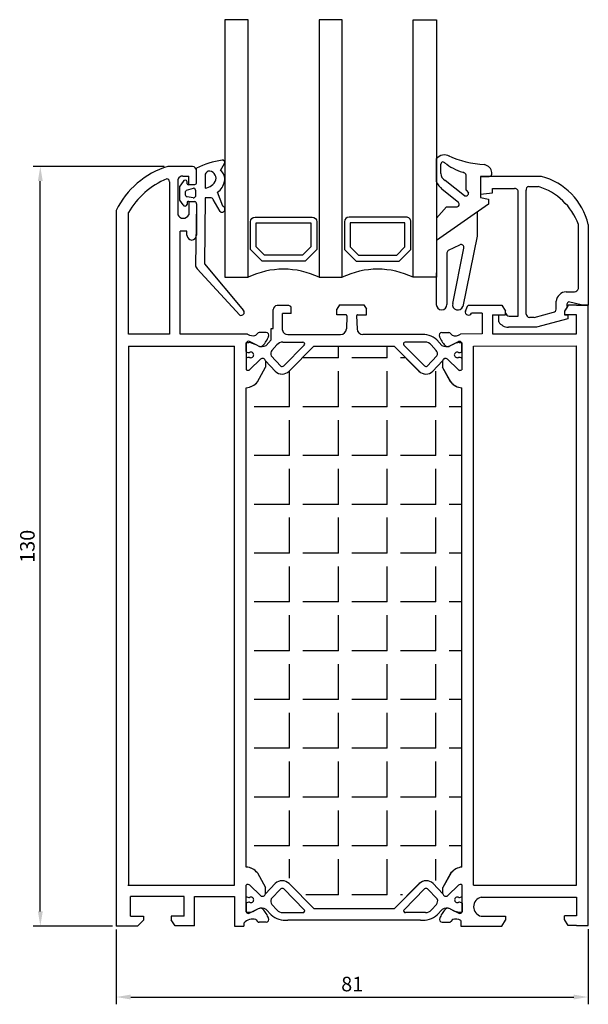
# Model space of a CAD drawing. Units: millimetres. Extents: x 62 to 2239, y -154 to 489.
# Drawn here: x 2141 to 2239, y 99 to 268 of the extents above; entities that cross this region are included whole.
import ezdxf

# ---------------------------------------------------------------- set-up
doc = ezdxf.new("R2010")
doc.units = ezdxf.units.MM
for name, color, linetype in [('clips', 70, 'Continuous'), ('cotes', 150, 'Continuous'), ('joints', 6, 'Continuous'), ('mousse', 30, 'Continuous'), ('profiles alu', 7, 'Continuous'), ('vitrage', 130, 'Continuous')]:
    doc.layers.add(name, color=color, linetype=linetype)
doc.styles.get("Standard").update_dxf_attribs({"font": 'arial.ttf'})
doc.dimstyles.new('Annotatif', dxfattribs={"dimscale": 0, "dimtxt": 2.5, "dimasz": 2.5, "dimexe": 1.25, "dimexo": 0.625, "dimtad": 1, "dimdec": 0, "dimtxsty": 'Standard', "dimcen": 2.5, "dimadec": 0, "dimazin": 0, "dimtfac": 1, "dimtdec": 0, "dimtmove": 0, "dimatfit": 3, "dimfxl": 1, "dimarcsym": 0})

# ---------------------------------------------------------------- blocks, each defined once
blk = doc.blocks.new('*D52')
at = {"layer": 'cotes', "color": 0, "lineweight": -2}
for p, q in [((2157.911310271071, 111.3520631914568), (2157.911310271071, 98.53045535442243)), ((2239.023808495008, 111.4268143322435), (2239.023808495008, 98.53045535442243)), ((2160.411310271071, 99.78045535442243), (2236.523808495008, 99.78045535442243))]:
    blk.add_line(p, q, dxfattribs=at)
at = {"layer": 'cotes', "color": 0}
for points in [[(2160.411310271071, 100.1971220210891), (2160.411310271071, 99.36378868775576), (2157.911310271071, 99.78045535442243)], [(2236.523808495008, 100.1971220210891), (2236.523808495008, 99.36378868775576), (2239.023808495008, 99.78045535442243)]]:
    blk.add_solid(points, dxfattribs=at)
at = {"layer": 'Defpoints', "color": 0}
for p in [(2157.911310271071, 111.9770631914568), (2239.023808495008, 112.0518143322435), (2239.023808495008, 99.78045535442243)]:
    blk.add_point(p, dxfattribs=at)
at = {"layer": 'cotes', "color": 0, "insert": (2198.46755938304, 101.6818878237267), "char_height": 2.5, "attachment_point": 5}
blk.add_mtext('81', dxfattribs=at)
blk = doc.blocks.new('*D53')
at = {"layer": 'cotes', "color": 0, "lineweight": -2}
for p, q in [((2166.157850242918, 242.4239118513251), (2143.638805672516, 242.4239118513251)), ((2144.888805672516, 114.4770631914568), (2144.888805672516, 239.9239118513251)), ((2157.286310271071, 111.9770631914568), (2143.638805672516, 111.9770631914568))]:
    blk.add_line(p, q, dxfattribs=at)
at = {"layer": 'cotes', "color": 0}
for points in [[(2144.472139005849, 239.9239118513251), (2145.305472339182, 239.9239118513251), (2144.888805672516, 242.4239118513251)], [(2144.472139005849, 114.4770631914568), (2145.305472339182, 114.4770631914568), (2144.888805672516, 111.9770631914568)]]:
    blk.add_solid(points, dxfattribs=at)
at = {"layer": 'Defpoints', "color": 0}
for p in [(2144.888805672516, 242.4239118513251), (2166.782850242918, 242.4239118513251), (2157.911310271071, 111.9770631914568)]:
    blk.add_point(p, dxfattribs=at)
at = {"layer": 'cotes', "color": 0, "insert": (2142.986520542911, 177.2004875213903), "char_height": 2.5, "attachment_point": 5, "rotation": 90}
blk.add_mtext('130', dxfattribs=at)

msp = doc.modelspace()

# ---------------------------------------------------------------- hatches: boundary and pattern name
at = {"layer": 'mousse'}
h = msp.add_hatch(dxfattribs=at)
h.set_pattern_fill('ANGLE', color=256, scale=0.3, angle=90)
h.set_pattern_definition([(90, (0, 0), (-8.382, 5.132494735226557e-16), [6.096, -2.286]), (180, (0, 0), (-1.026498947045311e-15, -8.382), [6.096, -2.286])])
edge = h.paths.add_edge_path()
edge.add_line((2180.275075935423, 123.1013533123688), (2180.275075935422, 204.4443237846238))
edge.add_arc((2180.094585070465, 120.4358416880451), 2.671615461052875, 38.42105731248939, 86.12622108506467)
edge.add_line((2182.187702599685, 122.0960790748696), (2183.590782381042, 119.5676338892982))
edge.add_line((2183.590782381042, 118.5102840844239), (2183.590782381042, 119.5676338892982))
edge.add_line((2183.590782381062, 118.5102840844926), (2185.256829914797, 120.2798127792299))
edge.add_arc((2186.432340744121, 119.0547646952238), 1.697812863063316, 44.99902742401201, 133.8178282848192)
edge.add_line((2187.632896111271, 120.2552793050432), (2191.879405340734, 115.9737312720614))
edge.add_line((2191.879405340734, 115.9737312720614), (2205.752983646586, 115.9737312720446))
edge.add_line((2209.999492876059, 120.2552793050378), (2205.752983646597, 115.9737312720559))
edge.add_arc((2211.20004824321, 119.0547646952183), 1.697812863063316, 46.18217171518079, 135.000972575988)
edge.add_line((2214.041606606268, 118.5102840844871), (2212.375559072533, 120.2798127792245))
edge.add_arc((2217.53780391686, 120.4358416880447), 2.671615461052875, 94.61739570371998, 141.5789426875106)
edge.add_line((2215.444686387641, 122.0960790748692), (2214.041606606283, 119.5676338892978))
edge.add_line((2214.041606606283, 118.5102840844235), (2214.041606606283, 119.5676338892978))
edge.add_line((2217.322734717987, 123.0987863760607), (2217.291224205973, 204.4367991122928))
edge.add_arc((2217.47171507093, 207.1023107366163), 2.671615461052875, 218.4210573124894, 266.1262210850646)
edge.add_line((2215.391199427467, 205.4411900975141), (2213.98811964611, 207.9696352830855))
edge.add_line((2213.98811964611, 209.0269850879598), (2213.98811964611, 207.9696352830855))
edge.add_line((2213.988119646095, 209.0336265079671), (2212.322072112359, 207.2640978132298))
edge.add_arc((2211.146561283036, 208.489145897236), 1.697812863063316, 224.999027424012, 313.8178282848191)
edge.add_line((2209.946005915886, 207.2886312874165), (2205.699496686424, 211.5701793203983))
edge.add_line((2191.879405340748, 211.5701793204101), (2205.699496686424, 211.5701793203983))
edge.add_line((2187.632896111285, 207.2886312874283), (2191.879405340748, 211.5701793204101))
edge.add_arc((2186.432340744135, 208.4891458972478), 1.697812863063316, 226.1821717151808, 315.000972575988)
edge.add_line((2183.590782381076, 209.033626507979), (2185.256829914812, 207.2640978132416))
edge.add_line((2183.590782381042, 209.0336265080595), (2183.590782381042, 207.9762767031851))
edge.add_line((2182.187702599685, 205.4478315176137), (2183.590782381042, 207.9762767031851))
edge.add_arc((2180.081983184707, 207.108952156716), 2.671615461052875, 273.8737789149353, 321.5789426875106)

# ---------------------------------------------------------------- linework, layer by layer
at = {"layer": 'clips'}
for p, q in [((2187.58407341624, 218.5394584316026), (2185.581389681478, 218.5394584316026)), ((2187.990657015431, 217.2036989835386), (2187.990657015431, 218.2487166673403)), ((2196.292660670776, 218.6614102269149), (2195.823814962328, 217.9285218730046)), ((2196.292660670776, 218.6614102269149), (2200.480965198628, 218.6614102269149)), ((2200.480965198628, 218.6614102269149), (2200.949810907077, 217.9285218730046)), ((2184.893086350274, 214.5949326739945), (2184.893086350274, 217.8511551003984)), ((2186.518883895395, 214.3099910271602), (2186.518883895395, 217.2036989835386)), ((2187.990657015431, 217.2036989835386), (2186.518883895395, 217.2036989835386)), ((2195.823814962328, 216.9724158379003), (2195.823814962328, 217.9285218730046)), ((2197.394720358437, 216.9724158379003), (2195.823814962328, 216.9724158379003)), ((2197.544633699671, 216.8173177873031), (2197.467090299537, 214.5370755686621)), ((2199.228992169734, 216.8173177873031), (2199.306535569867, 214.5370755686621)), ((2199.378905510968, 216.9724158379003), (2200.949810907077, 216.9724158379003)), ((2200.949810907077, 216.9724158379003), (2200.949810907077, 217.9285218730046)), ((2184.532922730608, 212.6601209110748), (2184.532922730608, 214.5949326739945)), ((2184.532922730608, 214.5949326739945), (2184.893086350274, 214.5949326739945)), ((2187.396743543587, 213.5710625726441), (2196.46766802464, 213.5710625726441)), ((2210.156954712001, 213.5710625726323), (2200.305957844765, 213.5710625726441)), ((2180.262474049653, 210.65908350179), (2180.262474049653, 212.1365738850317)), ((2181.025169291765, 212.1792010111052), (2181.444731873039, 212.0641770048527)), ((2181.444731873039, 212.0641770048527), (2181.562790413178, 212.0056592022896)), ((2182.31727485603, 211.6316856497518), (2181.562790413178, 212.0056592022896)), ((2183.699464221191, 211.7191559248812), (2184.532922730608, 212.6601209110748)), ((2184.672612234676, 210.8571913410095), (2185.506070744094, 211.7981563272032)), ((2186.539588809615, 212.2710625726439), (2190.010028037061, 212.2710625726439)), ((2186.697286369896, 208.2049687976709), (2190.223029849891, 211.7598038977188)), ((2187.620294225493, 207.2895145396623), (2191.866803454956, 211.5710625726441)), ((2191.866803454956, 211.5710625726441), (2205.686894800631, 211.5710625726323)), ((2209.933404030094, 207.2895145396504), (2205.686894800631, 211.5710625726323)), ((2210.856411885691, 208.204968797659), (2207.330668405696, 211.759803897707)), ((2211.014109445972, 212.2710625726321), (2207.543670218526, 212.2710625726321)), ((2212.881086020911, 210.8571913409977), (2212.047627511493, 211.7981563271914)), ((2213.854234034396, 211.7191559248694), (2213.020775524978, 212.660120911063)), ((2215.236423399557, 211.63168564974), (2215.990907842409, 212.0056592022778)), ((2216.108966382549, 212.0641770048409), (2215.990907842409, 212.0056592022778)), ((2216.528528963823, 212.1792010110934), (2216.108966382549, 212.0641770048409)), ((2217.291224205934, 210.6590835017781), (2217.291224205934, 212.1365738850199)), ((2184.524677959347, 209.9256565217082), (2186.190725493082, 208.1561278269709)), ((2213.029020296241, 209.9256565216964), (2211.362972762505, 208.1561278269591)), ((2180.262474049653, 209.4815448575049), (2180.262474049653, 207.5365098972101)), ((2182.704323968605, 209.333719500862), (2180.887028388233, 207.5634143795882)), ((2183.578180495284, 209.0345097602129), (2185.24422802902, 207.2649810654756)), ((2213.975517760303, 209.0345097602011), (2212.309470226567, 207.2649810654638)), ((2214.849374286982, 209.3337195008502), (2216.666669867354, 207.5634143795763)), ((2217.291224205934, 209.4815448574931), (2217.291224205934, 207.5365098971982)), ((2180.262474049639, 117.0641322394346), (2180.262474049639, 119.0091671997294)), ((2182.70432396859, 117.2119575960775), (2180.887028388218, 118.9822627173513)), ((2183.57818049527, 117.5111673367265), (2185.244228029005, 119.2806960314639)), ((2184.524677959332, 116.6200205752313), (2186.190725493068, 118.3895492699686)), ((2187.620294225479, 119.2561625572772), (2191.866803454941, 114.9746145242954)), ((2209.986890990267, 119.2561625572718), (2205.740381760805, 114.9746145242899)), ((2213.082507256414, 116.6200205752258), (2211.416459722678, 118.3895492699631)), ((2214.029004720476, 117.5111673367211), (2212.36295718674, 119.2806960314584)), ((2214.902861247156, 117.211957596072), (2216.720156827528, 118.9822627173459)), ((2217.344711166108, 117.0641322394291), (2217.344711166108, 119.0091671997239)), ((2186.697286369882, 118.3407082992686), (2190.223029849877, 114.7858731992206)), ((2210.909898845865, 118.3407082992632), (2207.384155365869, 114.7858731992152)), ((2180.262474049639, 115.8865935951495), (2180.262474049639, 114.4091032119078)), ((2184.672612234662, 115.6884857559299), (2185.506070744079, 114.7475207697363)), ((2212.934572981084, 115.6884857559245), (2212.101114471667, 114.7475207697308)), ((2217.344711166108, 115.8865935951441), (2217.344711166108, 114.4091032119023)), ((2181.02516929175, 114.3664760858343), (2181.444731873024, 114.4815000920868)), ((2181.444731873024, 114.4815000920868), (2181.562790413164, 114.5400178946498)), ((2182.317274856016, 114.9139914471876), (2181.562790413164, 114.5400178946498)), ((2183.699464221176, 114.8265211720583), (2184.532922730594, 113.8855561858646)), ((2186.5395888096, 114.2746145242955), (2190.010028037047, 114.2746145242955)), ((2191.866803454941, 114.9746145242954), (2205.740381760793, 114.9746145242785)), ((2211.067596406145, 114.2746145242901), (2207.597157178699, 114.2746145242901)), ((2213.907720994569, 114.8265211720528), (2213.074262485152, 113.8855561858592)), ((2215.289910359731, 114.9139914471822), (2216.044394802582, 114.5400178946444)), ((2216.162453342722, 114.4815000920813), (2216.044394802582, 114.5400178946444)), ((2216.582015923996, 114.3664760858288), (2216.162453342722, 114.4815000920813)), ((2210.210441672174, 112.9746145242899), (2187.396743543572, 112.9746145242958))]:
    msp.add_line(p, q, dxfattribs=at)
for centre, radius, start, end in [((2185.581389681478, 217.8511551003984), 0.6883033312041399, 90, 180), ((2187.587117018988, 218.1140533658294), 0.4254159535129461, 18.45411046235881, 90.40992134583782), ((2197.394720358437, 216.8224158379002), 0.15, 358.0523130231754, 90), ((2199.378905510968, 216.8224158379002), 0.15, 90, 181.9476869768245), ((2187.370343621657, 214.43061938271), 0.8599621303340037, 188.0635690311968, 271.7591958290206), ((2196.46766802464, 214.5710625726441), 1, 270, 358.0523130231754), ((2200.305957844765, 214.5710625726441), 1, 181.9476869768245, 270), ((2210.53511380216, 209.8028055572635), 3.78718434081926, 48.97904382314122, 95.73066567391845), ((2180.84388135981, 208.5783692615108), 3.605392434000745, 87.11781296515714, 99.28006648302659), ((2182.926037121643, 212.976422652924), 1.476112835713649, 245.6437434773714, 301.5983948603696), ((2186.539588809615, 210.9052528363699), 1.365809736274059, 90, 139.1747658253727), ((2190.010028037061, 211.9710625726437), 0.3, 315.2354069868856, 90), ((2207.543670218526, 211.9710625726319), 0.3, 90, 224.7645930131144), ((2211.014109445972, 210.905252836358), 1.365809736274059, 40.82523417462734, 90), ((2214.627661133944, 212.9764226529122), 1.476112835713649, 238.4016051396304, 294.3562565226285), ((2216.709816895777, 208.578369261499), 3.605392434000745, 80.71993351697341, 92.88218703484287), ((2180.763156117734, 211.2755262215154), 0.7941562566640116, 230.9160879978529, 275.8611002120903), ((2181.072055110024, 210.070314179647), 0.4735935808096328, 0, 118.7512145170605), ((2181.072055110024, 210.070314179647), 0.4735935808096328, 241.2487854829394, 0), ((2185.335702876229, 210.2743739766114), 0.8828166735847264, 138.6864452205465, 203.2663180256637), ((2212.217995379357, 210.2743739765996), 0.8828166735847264, 336.7336819743362, 41.3135547794535), ((2216.481643145563, 210.0703141796351), 0.4735935808096328, 61.24878548293945, 180), ((2216.481643145563, 210.0703141796351), 0.4735935808096328, 180, 298.7512145170605), ((2216.790542137854, 211.2755262215036), 0.7941562566640116, 264.1388997879097, 309.0839120021469), ((2180.763156117734, 208.8651021377804), 0.7941562566640116, 84.13889978790972, 129.0839120021471), ((2183.05609112563, 208.9353974985), 0.5314137280193416, 10.74899348251699, 131.4484502428004), ((2186.411579695297, 208.516861501875), 0.4229720591788025, 238.5235245342234, 312.490978281078), ((2211.14211856029, 208.5168615018632), 0.4229720591788025, 227.5090217189219, 301.4764754657764), ((2214.497607129957, 208.9353974984882), 0.5314137280193416, 48.55154975719956, 169.251006517483), ((2216.790542137854, 208.8651021377685), 0.7941562566640116, 50.91608799785293, 95.86110021209028), ((2180.560025725898, 207.8917962774098), 0.4634278929795956, 230.0538892897796, 314.8794230725114), ((2186.419738858343, 208.4900291494818), 1.697812863063316, 226.1821717151714, 315.0009725759788), ((2211.133959397244, 208.4900291494699), 1.697812863063316, 224.9990274240212, 313.8178282848285), ((2216.993672529689, 207.8917962773979), 0.4634278929795956, 225.1205769274886, 309.9461107102205), ((2180.560025725884, 118.6538808195297), 0.4634278929795956, 45.1205769274886, 129.9461107102205), ((2186.419738858328, 118.0556479474577), 1.697812863063316, 44.99902742402121, 133.8178282848285), ((2186.411579695283, 118.0288155950644), 0.4229720591788025, 47.50902171892196, 121.4764754657478), ((2211.187446357418, 118.0556479474523), 1.697812863063316, 46.18217171517149, 135.0009725759788), ((2211.195605520463, 118.028815595059), 0.4229720591788025, 58.52352453425221, 132.490978281078), ((2217.047159489862, 118.6538808195243), 0.4634278929795956, 50.05388928977955, 134.8794230725114), ((2180.763156117719, 117.6805749591591), 0.7941562566640116, 230.916087997853, 275.8611002120903), ((2181.07205511001, 116.4753629172925), 0.4735935808096328, 0, 118.7512145170605), ((2183.056091125616, 117.6102795984394), 0.5314137280193416, 228.5515497571995, 349.2510065174831), ((2214.55109409013, 117.610279598434), 0.5314137280193416, 190.748993482517, 311.4484502428004), ((2216.535130105736, 116.475362917287), 0.4735935808096328, 61.24878548293945, 180), ((2216.844029098027, 117.6805749591537), 0.7941562566640116, 264.1388997879097, 309.083912002147), ((2180.763156117719, 115.2701508754241), 0.7941562566640116, 84.13889978790972, 129.083912002147), ((2181.07205511001, 116.4753629172925), 0.4735935808096328, 241.2487854829394, 0), ((2182.926037121629, 113.5692544440154), 1.476112835713649, 58.40160513963031, 114.3562565226286), ((2185.335702876215, 116.2713031203281), 0.8828166735847264, 156.7336819743362, 221.3135547794535), ((2212.271482339531, 116.2713031203226), 0.8828166735847264, 318.6864452205465, 23.26631802566377), ((2214.681148094117, 113.56925444401), 1.476112835713649, 65.64374347737143, 121.5983948603697), ((2216.535130105736, 116.475362917287), 0.4735935808096328, 180, 298.7512145170605), ((2216.844029098027, 115.2701508754186), 0.7941562566640116, 50.91608799785298, 95.86110021209028), ((2180.843881359796, 117.9673078354286), 3.605392434000745, 260.7199335169734, 272.8821870348428), ((2187.018584453413, 116.7428715396646), 3.78718434081926, 228.9790438231411, 275.7306656739184), ((2186.539588809601, 115.6404242605696), 1.365809736274059, 220.8252341746274, 270), ((2190.010028037047, 114.5746145242957), 0.3, 270, 44.76459301311449), ((2207.597157178699, 114.5746145242903), 0.3, 135.2354069868855, 270), ((2210.588600762333, 116.7428715396587), 3.78718434081926, 264.2693343260815, 311.0209561768588), ((2211.067596406145, 115.6404242605641), 1.365809736274059, 270, 319.1747658253726), ((2216.76330385595, 117.9673078354232), 3.605392434000745, 267.1178129651571, 279.280066483053)]:
    msp.add_arc(centre, radius, start, end, dxfattribs=at)
at = {"layer": 'joints'}
for p, q in [((2212.918573901966, 239.8253254073551), (2212.918573901966, 243.789788354581)), ((2171.716379730071, 239.7329247853594), (2171.716379730071, 242.1586171112375)), ((2175.869196020781, 241.763135144998), (2176.531872934878, 242.9457523453256)), ((2213.699200176443, 241.2598155605409), (2213.699200176443, 242.8642284133911)), ((2173.219661955412, 241.1144377416475), (2173.195644940759, 238.6996771791381)), ((2218.068570941931, 238.3759339352854), (2218.068570941931, 240.9384426289997)), ((2220.521860368649, 240.7426879323119), (2220.487129646022, 237.1238554477749)), ((2220.521860368649, 240.7426879323119), (2220.521860368649, 240.7426879323119)), ((2220.521860368649, 240.7426879323119), (2221.970520219474, 240.7426879323119)), ((2169.42341640362, 239.8914526846764), (2168.876314435663, 239.075196098949)), ((2168.876314435663, 236.680117562464), (2168.876314435663, 239.075196098949)), ((2171.126585364538, 238.6616294475515), (2169.969428843035, 238.3408814874582)), ((2170.100574241751, 239.4904432282309), (2170.100574241751, 239.8246180129298)), ((2170.380620282007, 239.326341186168), (2171.425637965809, 239.326341186168)), ((2216.711539699082, 236.233308757497), (2213.896358282313, 238.5001349147859)), ((2217.763731023512, 237.4214097186394), (2214.451138362173, 240.0412741894141)), ((2171.126585364538, 237.0663308456859), (2170.087679233778, 237.2351453113569)), ((2171.540459109925, 238.3830851038764), (2171.540459109925, 237.2604674812081)), ((2173.179443136723, 237.0706871486981), (2173.066765914564, 225.7416974177248)), ((2174.101410420353, 237.0706871486981), (2173.179443136723, 237.0706871486981)), ((2175.772663869429, 234.6886953598586), (2174.58086892729, 236.7832053728852)), ((2176.224724417748, 235.6469679459041), (2175.334302824861, 238.0152700584694)), ((2218.068570941931, 238.3759339352854), (2218.455266631737, 237.9293847860371)), ((2220.487129646022, 237.1238554477749), (2221.900357069295, 236.8375534149053)), ((2221.900357069295, 236.8375534149053), (2221.900357069295, 235.990402917614)), ((2169.42341640362, 235.8638609767366), (2168.876314435663, 236.680117562464)), ((2170.100574241751, 236.2648704331804), (2170.100574241751, 235.9306956484833)), ((2170.380620282007, 236.4289724752451), (2171.425637965809, 236.4289724752451)), ((2171.716379730071, 236.0223888760537), (2171.559686244393, 225.5759383056555)), ((2221.900357069295, 235.990402917614), (2212.918573901966, 229.7376269993746)), ((2212.918573901966, 233.5893726824178), (2214.665976495242, 235.5046863017432)), ((2214.665976495242, 235.5046863017432), (2216.488755203527, 235.5046863017432)), ((2212.918573901966, 233.5893726824178), (2212.918573901966, 229.7376269993746)), ((2219.960102022329, 234.6396711300762), (2219.960102022329, 230.4952733728354)), ((2219.960102022329, 230.4952733728354), (2217.47836017904, 218.3939376160127)), ((2212.918573901962, 229.737626999375), (2212.914956827903, 218.7434539353411)), ((2215.025595412581, 228.0467634922937), (2216.940606693943, 228.9874872645831)), ((2215.732731204545, 218.8990405866007), (2217.65578327221, 228.4363492681232)), ((2214.744246389376, 227.5950916349702), (2214.744246389376, 218.7434539353408)), ((2173.066765914564, 225.7416974177248), (2179.796993843574, 217.6927767873239)), ((2171.835962038158, 224.8563234666161), (2179.187307411934, 216.9135468623653))]:
    msp.add_line(p, q, dxfattribs=at)
for centre, radius, start, end in [((2214.313114046261, 242.5530237118454), 1.863955202136183, 62.12572882945761, 138.4314002645813), ((2222.375264466977, 261.083413697679), 18.35024650054793, 246.0446358404781, 266.347147255573), ((2178.396644692929, 228.5238468037277), 15.18330995904879, 98.67972458315008, 116.1022363122621), ((2176.176492613726, 243.1363390140831), 0.4032597809972651, 331.7958161930187, 100.1661347239059), ((2214.058875046457, 242.8671427909775), 0.3596866771459875, 11.04477388675235, 180.4642467257038), ((2220.563139127757, 251.0759937858692), 10.12235899575206, 232.046429870256, 252.0629062832166), ((2220.781660495604, 241.1169061664112), 1.707158805379782, 8.931090891978172, 75.60221907613874), ((2174.191616077999, 240.6590673012578), 1.073339207517826, 115.0889015800543, 154.8964296174854), ((2173.862196347283, 240.4218251260917), 1.215828304953583, 346.327945477168, 95.93429384380629), ((2174.614457017313, 240.268229401432), 1.951694942599807, 349.0046016879888, 49.99181083648583), ((2214.964234792429, 241.1991699215231), 1.266487454804187, 177.2553471160598, 246.1005100109548), ((2217.263913252279, 240.5863261608082), 0.8783279596415297, 23.63408285222273, 78.05322837351174), ((2221.968345414911, 241.2576753667853), 0.5149920265797896, 270.2419600432947, 13.96254630827642), ((2169.751592619532, 239.7526368813104), 0.3563277367185786, 11.65441886177218, 157.0720430845807), ((2170.31371402419, 239.5331685933069), 0.2173799063375721, 191.3351083073665, 287.9257902822912), ((2171.258802981662, 238.4113360367008), 0.2830694080853466, 354.2722230390462, 117.8452759931169), ((2171.290974664298, 239.7298811826112), 0.4254159535129461, 288.4541104623318, 0.409921345837814), ((2172.860076427357, 241.0392923242069), 2.363557753519634, 278.1622059482042, 337.4907858788954), ((2173.678163197394, 240.3891312889681), 2.89448019639669, 304.9018036085623, 350.1903386826265), ((2218.621112071447, 243.0095896366055), 6.531345975836326, 209.1787375405633, 223.6643691932071), ((2170.426091413673, 237.8305271119697), 0.6848374201241917, 131.8220221765847, 240.3863062712749), ((2171.166392687473, 237.5196973579513), 0.4551107748706108, 264.9820791026681, 325.2778497179898), ((2174.139911691335, 236.5913407506195), 0.4808901300906025, 23.51430904729174, 94.59215883633154), ((2217.970756078187, 237.8642757185806), 0.4888656944061291, 244.9454825435578, 7.653619989701493), ((2169.751592619532, 236.0026767801027), 0.3563277367185786, 202.92795691544, 348.3455811382278), ((2170.31371402419, 236.2221450681062), 0.2173799063375721, 72.0742097177088, 168.6648916926337), ((2171.290974664298, 236.0254324788019), 0.4254159535129461, 359.5900786541622, 71.54588953766822), ((2176.080811130357, 235.1290933537729), 0.5374989557778965, 235.019448962997, 74.46980518844778), ((2216.411315817242, 235.9267349216078), 0.4290942741156754, 280.3972379822845, 45.59956106771968), ((2217.162484474818, 228.5358154072595), 0.5032268040788948, 348.6000386268749, 116.161963567621), ((2215.247473193455, 227.5950916349702), 0.5032268040788948, 116.161963567621, 180), ((2172.530989931864, 225.5360013607918), 0.9721243813731297, 177.6455044496901, 224.3602604663213), ((2213.829601608639, 218.7434539353408), 0.914644780736773, 180, 0), ((2216.620537859683, 218.6983018289766), 0.9102179440776015, 167.2592939140872, 340.4647897010083), ((2179.400868938939, 217.3745826023904), 0.5080969192952306, 245.1454279110131, 38.77377453356556)]:
    msp.add_arc(centre, radius, start, end, dxfattribs=at)
at = {"layer": 'mousse'}
for p, q in [((2187.632896111285, 207.2886312874283), (2191.879405340748, 211.5701793204101)), ((2191.879405340748, 211.5701793204101), (2205.699496686424, 211.5701793203983)), ((2209.946005915886, 207.2886312874165), (2205.699496686424, 211.5701793203983)), ((2183.590782381042, 209.0336265080595), (2183.590782381042, 207.9762767031851)), ((2183.590782381076, 209.033626507979), (2185.256829914812, 207.2640978132416)), ((2213.988119646095, 209.0336265079671), (2212.322072112359, 207.2640978132298)), ((2213.98811964611, 209.0269850879598), (2213.98811964611, 207.9696352830855)), ((2182.187702599685, 205.4478315176137), (2183.590782381042, 207.9762767031851)), ((2215.391199427467, 205.4411900975141), (2213.98811964611, 207.9696352830855)), ((2180.275075935422, 122.1013533123686), (2180.275075935422, 204.4443237846238)), ((2217.322734717987, 122.0987863760607), (2217.291224205973, 204.4367991122928)), ((2182.187702599685, 121.0960790748696), (2183.590782381042, 118.5676338892982)), ((2215.444686387641, 121.0960790748692), (2214.041606606283, 118.5676338892978)), ((2183.590782381062, 117.5102840844926), (2185.256829914797, 119.2798127792299)), ((2183.590782381042, 117.5102840844239), (2183.590782381042, 118.5676338892982)), ((2187.632896111271, 119.2552793050432), (2191.879405340734, 114.9737312720614)), ((2209.999492876059, 119.2552793050378), (2205.752983646597, 114.9737312720559)), ((2214.041606606268, 117.5102840844871), (2212.375559072533, 119.2798127792245)), ((2214.041606606283, 117.5102840844235), (2214.041606606283, 118.5676338892978)), ((2191.879405340734, 114.9737312720614), (2205.752983646586, 114.9737312720446))]:
    msp.add_line(p, q, dxfattribs=at)
for centre, radius, start, end in [((2186.432340744135, 208.4891458972478), 1.697812863063316, 226.1821717151808, 315.000972575988), ((2211.146561283036, 208.489145897236), 1.697812863063316, 224.999027424012, 313.8178282848191), ((2180.081983184707, 207.108952156716), 2.671615461052875, 273.8737789149353, 321.5789426875106), ((2217.47171507093, 207.1023107366163), 2.671615461052875, 218.4210573124894, 266.1262210850646), ((2180.094585070465, 119.4358416880451), 2.671615461052875, 38.42105731248939, 86.12622108506467), ((2217.53780391686, 119.4358416880447), 2.671615461052875, 94.61739570371998, 141.5789426875106), ((2186.432340744121, 118.0547646952238), 1.697812863063316, 44.99902742401201, 133.8178282848192), ((2211.20004824321, 118.0547646952183), 1.697812863063316, 46.18217171518079, 135.000972575988)]:
    msp.add_arc(centre, radius, start, end, dxfattribs=at)
at = {"layer": 'profiles alu'}
for p, q in [((2171.028076398867, 242.423911851325), (2166.782850242917, 242.423911851325)), ((2169.387360850483, 240.7981143062042), (2170.380620282007, 240.7981143062042)), ((2170.380620282007, 239.326341186168), (2170.380620282007, 240.7981143062042)), ((2171.716379730071, 239.7329247853594), (2171.716379730071, 241.7356085201208)), ((2230.976166598645, 240.7328749616953), (2220.521860368649, 240.7426879323119)), ((2220.521860368649, 240.7426879323119), (2220.521860368649, 237.6767627496828)), ((2167.052478111591, 239.8259502159852), (2167.052478111595, 213.6319275594195)), ((2168.497189842757, 239.9826299659816), (2168.497189842757, 234.1403491106188)), ((2170.380620282007, 239.326341186168), (2171.425637965809, 239.326341186168)), ((2222.559192961821, 237.9043114925643), (2222.559192961821, 238.6588165198335)), ((2222.559192961821, 238.6588165198335), (2226.370202749677, 238.6588165198335)), ((2228.776048952008, 239.004883797861), (2230.464892224063, 239.004883797861)), ((2220.521860368649, 237.6767627496828), (2222.559192961821, 237.9043114925643)), ((2226.99621164818, 216.7220644932075), (2226.99621164818, 237.9761693405507)), ((2228.370396377313, 217.0967398246338), (2228.364955804159, 238.3574107352414)), ((2170.380620282007, 236.4289724752451), (2170.380620282007, 234.1403491105756)), ((2170.380620282007, 236.4289724752451), (2171.425637965809, 236.4289724752451)), ((2171.716379730071, 236.0223888760537), (2171.716379730071, 230.6300416035973)), ((2157.911310271071, 234.8683132158075), (2157.911310271071, 111.9770631914568)), ((2239.023808495008, 232.4956559099463), (2239.023808495008, 218.6273764400847)), ((2168.919946855309, 213.6319275594195), (2168.919946855309, 231.3447151988161)), ((2170.08166807349, 231.3447151988165), (2168.919946855309, 231.3447151988161)), ((2170.08166807349, 230.6300416035973), (2170.08166807349, 231.3447151988165)), ((2235.203239157562, 220.9324677165986), (2236.644115223276, 220.9324677165986)), ((2218.428407114866, 218.6273764400847), (2224.145236986978, 218.6273764400847)), ((2224.145236986978, 218.6273764400847), (2224.81989902017, 217.6098845591731)), ((2233.48387329465, 217.9074456762972), (2233.48387329465, 219.2989558053304)), ((2235.582168751938, 218.6273764400847), (2234.907506718745, 217.6098845591731)), ((2235.367530131705, 218.3036690982261), (2234.907506718745, 217.6098845591731)), ((2237.013638909927, 218.6273764400847), (2235.582168751938, 218.6273764400847)), ((2238.018723702467, 218.6273764400847), (2235.609508477392, 219.2059619261307)), ((2237.013638909927, 218.6273764400847), (2239.023808495008, 218.6273764400847)), ((2239.023808495008, 218.6273764400847), (2238.018723702467, 218.6273764400847)), ((2239.023808495008, 112.0518143322435), (2239.023808495008, 218.6273764400847)), ((2220.805667776714, 217.2308664254668), (2218.954718323213, 217.2308664254668)), ((2222.576069615196, 216.9383820510683), (2224.81989902017, 216.9383820510683)), ((2222.576069615196, 216.9383820510683), (2222.576069615196, 213.6771684606518)), ((2223.626363431269, 215.7582373237454), (2223.626363431269, 216.9383820510683)), ((2223.626363431269, 216.9383820510683), (2224.81989902017, 216.9383820510683)), ((2224.81989902017, 216.9383820510683), (2224.81989902017, 217.6098845591731)), ((2224.81989902017, 216.9383820510683), (2224.81989902017, 217.2741333051216)), ((2225.404248757724, 216.7220644932075), (2226.99621164818, 216.7220644932075)), ((2229.747549454629, 216.5263535995763), (2228.894862594686, 216.5263535995763)), ((2229.747549454629, 216.5263535995763), (2233.048523602604, 217.4330302563266)), ((2234.907506718745, 217.6098845591731), (2234.907506718745, 216.9383820510683)), ((2234.907506718745, 217.6098845591731), (2234.907506718745, 216.9383820510683)), ((2237.013638909927, 216.9383820510683), (2234.907506718745, 216.9383820510683)), ((2234.907506718745, 216.9383820510683), (2235.513793408455, 216.9383820510683)), ((2235.513793408455, 216.9383820510683), (2235.513793408455, 216.2575694660535)), ((2230.133656033427, 214.8292477447575), (2225.29966745303, 214.8292477447575)), ((2235.513793408455, 216.2575694660535), (2230.133656033427, 214.8292477447575)), ((2167.052478111595, 213.6319275594195), (2160.045414933956, 213.6319275594195)), ((2180.485162986701, 213.6319275594195), (2168.919946855309, 213.6319275594195)), ((2181.930606124925, 213.457133513339), (2182.197273637161, 213.7635953981484)), ((2183.690612823478, 213.9234883691846), (2182.503941555681, 213.9234883691846)), ((2213.863085432089, 213.916846949085), (2215.049756699886, 213.916846949085)), ((2215.623092130641, 213.4504920932394), (2215.356424618406, 213.7569539780487)), ((2220.805667776714, 213.6771684606518), (2217.068535268867, 213.6252861393203)), ((2222.576069615196, 213.6771684606518), (2237.013638909927, 213.6771684606518)), ((2160.045414933951, 211.6044346755547), (2178.234981165738, 211.6044346755565)), ((2178.234981165751, 119.0066463760842), (2178.234981165738, 211.6044346755569)), ((2180.262474049633, 212.1432948468126), (2180.262474049633, 207.5365098972273)), ((2182.317274856016, 211.6316856497618), (2180.808305970312, 212.3796327548374)), ((2215.236423399551, 211.6250442296622), (2216.745392285255, 212.3729913347378)), ((2217.291224205934, 212.136653426713), (2217.291224205934, 207.5298684771277)), ((2219.318717089816, 211.5977932554578), (2237.013638909927, 211.6351688258509)), ((2219.318717089816, 119.0066463760842), (2219.318717089816, 211.5977932554582)), ((2237.013638909927, 118.9692708056911), (2237.013638909927, 211.6351688258509)), ((2182.704323968591, 209.3337195008738), (2180.887028388219, 207.5634143795982)), ((2183.57818049525, 209.0345097602934), (2183.57818049525, 207.9771599554191)), ((2213.975517760317, 209.0278683401938), (2213.975517760317, 207.9705185353195)), ((2214.849374286982, 209.3337195008502), (2216.666669867355, 207.5634143795745)), ((2182.175100713892, 205.4487147698477), (2183.57818049525, 207.9771599554191)), ((2215.378597541675, 205.4420733497481), (2213.975517760317, 207.9705185353195)), ((2180.275075935422, 122.1013533123686), (2180.262474049629, 204.4434405323901)), ((2217.322734717987, 122.0987863760607), (2217.291224205973, 204.4367991122928)), ((2182.175100713892, 121.0969623271036), (2183.57818049525, 118.5685171415322)), ((2215.432084501848, 121.0969623271031), (2214.029004720491, 118.5685171415317)), ((2159.938803154973, 119.0066463760842), (2178.234981165751, 119.0066463760842)), ((2180.262474049633, 114.4023822501387), (2180.262474049633, 119.0091671997239)), ((2182.704323968591, 117.2119575960775), (2180.887028388219, 118.9822627173531)), ((2183.57818049525, 117.5111673366579), (2183.57818049525, 118.5685171415322)), ((2214.029004720491, 117.5111673366574), (2214.029004720491, 118.5685171415317)), ((2214.902861247149, 117.211957596077), (2216.720156827522, 118.9822627173527)), ((2217.344711166108, 114.4023822501382), (2217.344711166108, 119.0091671997235)), ((2219.318717089816, 119.0066463760842), (2237.013638909927, 118.9692708056911)), ((2169.61481914169, 117.0306727937524), (2160.35620280769, 117.0306727937524)), ((2169.61481914169, 113.6963678542098), (2169.61481914169, 117.0306727937524)), ((2171.385220980172, 117.0306727937524), (2178.234981165751, 117.0306727937551)), ((2178.234981165751, 117.0306727937551), (2178.234981165751, 111.9770631914577)), ((2220.634580269665, 116.9272711708901), (2237.013638909927, 116.9272711708901)), ((2160.35620280769, 113.6660575804718), (2162.616728059286, 113.6660575804718)), ((2162.616728059286, 113.6660575804718), (2162.616728059286, 112.994555072367)), ((2169.61481914169, 113.6963678542098), (2167.370989736715, 113.6963678542098)), ((2167.370989736715, 113.6963678542098), (2167.370989736715, 113.024865346105)), ((2182.317274856016, 114.9139914471895), (2180.808305970312, 114.1660443421139)), ((2215.289910359725, 114.913991447189), (2216.798879245428, 114.1660443421134)), ((2220.634580269665, 113.6660575804736), (2224.81989902017, 113.6660575804736)), ((2224.81989902017, 113.6660575804736), (2224.81989902017, 112.9945550723688)), ((2237.013638909927, 113.7408087212599), (2234.907506718745, 113.7408087212599)), ((2234.907506718745, 113.0693062131551), (2234.907506718745, 113.7408087212599)), ((2161.599236178376, 111.9770631914554), (2157.911310271071, 111.9770631914568)), ((2161.599236178376, 111.9770631914554), (2162.616728059286, 112.994555072367)), ((2168.045651769908, 112.0073734651952), (2167.370989736715, 113.024865346105)), ((2171.385220980172, 112.0073734651952), (2168.045651769908, 112.0073734651952)), ((2178.234981165751, 111.9770631914577), (2179.866555474766, 111.9770631914577)), ((2179.866555474766, 112.4931020392011), (2179.866555474766, 111.9747346025393)), ((2181.930606124925, 113.0885435836122), (2182.197273637161, 112.7820816988029)), ((2183.690612823478, 112.6221887277667), (2182.503941555681, 112.6221887277667)), ((2213.916572392262, 112.6221887277662), (2215.103243660059, 112.6221887277662)), ((2215.676579090815, 113.0885435836118), (2215.409911578579, 112.7820816988025)), ((2217.12202222904, 112.9137495375309), (2217.12202222904, 111.9770631914572)), ((2217.12202222904, 111.9770631914572), (2224.145236986978, 111.9770631914572)), ((2224.145236986978, 111.9770631914572), (2224.81989902017, 112.9945550723688)), ((2235.582168751938, 112.0518143322435), (2234.907506718745, 113.0693062131551)), ((2237.013638909927, 112.0518143322435), (2235.582168751938, 112.0518143322435)), ((2237.013638909927, 112.0518143322435), (2239.023808495008, 112.0518143322435))]:
    msp.add_line(p, q, dxfattribs=at)
for points in [[(2160.045414933956, 213.6319275594195), (2160.045414934001, 234.5161959689007)], [(2237.325295540304, 221.4648716375212), (2237.325295540304, 232.4956559099463)], [(2220.805667776714, 217.2308664254668), (2220.805667776714, 213.6771684606518)], [(2237.013638909927, 213.6771684606518), (2237.013638909927, 216.9383820510683)], [(2160.045414933951, 211.6044346755547), (2160.045414933951, 119.0066463760842)], [(2160.35620280769, 113.6660575804718), (2160.35620280769, 117.0306727937524)], [(2171.385220980172, 112.0073734651952), (2171.385220980172, 117.0306727937524)], [(2237.013638909927, 116.9272711708901), (2237.013638909927, 113.7408087212599)]]:
    msp.add_lwpolyline(points, dxfattribs=at)
for centre, radius, start, end in [((2170.881430517293, 228.6253540046436), 14.39439331523649, 106.5429785810578, 154.2969087344977), ((2171.028076398867, 241.7356085201208), 0.6883033312041399, 0, 90), ((2171.66760310296, 227.9461298411078), 13.35069386804544, 112.1966585053981, 150.5203627519228), ((2166.663485306507, 239.9111898435038), 0.3982225464570735, 347.640187659901, 95.70673981025271), ((2169.315807344054, 239.9826299659816), 0.818617501296531, 84.9855062579549, 180), ((2228.06355764915, 229.8374754166379), 11.27798839062733, 13.63267269287834, 75.03339141531866), ((2171.290974664298, 239.7298811826112), 0.4254159535129461, 288.4541104623312, 0.409921345837814), ((2226.370202749677, 238.030458021898), 0.628358497935159, 355.0436014672342, 90), ((2228.848533898187, 238.5046196866423), 0.5054881288374778, 98.24440273440348, 196.9310925241761), ((2227.227967548321, 228.7234494078783), 10.77894125004535, 20.4849152145481, 72.52432926859218), ((2171.290974664298, 236.0254324788019), 0.4254159535129461, 359.5900786541622, 71.54588953766878), ((2169.43890506239, 234.6000304660973), 1.047919130211624, 206.018485040776, 333.9815149592239), ((2170.89902390178, 230.6300416035973), 0.8173558282906899, 180, 0), ((2235.338349485279, 219.0686342596144), 1.868724151936064, 94.14615067984937, 172.9202533204458), ((2236.63155054646, 221.6505110577035), 0.7181532641495424, 271.0024875202487, 345.019188115412), ((2220.068516467043, 217.1332739639746), 2.218625902719781, 137.6671886204884, 169.2212658765335), ((2236.132952474103, 218.5819903855098), 0.814453252923415, 129.9929784810972, 199.9821736633762), ((2218.444952459596, 217.4670269358029), 0.5618122661093374, 165.0740902603819, 335.1430073806841), ((2225.640204270245, 217.5571104626596), 0.8677423436652348, 199.0326770488076, 254.221517589632), ((2228.942792881619, 217.0967398246338), 0.5723965043058344, 180, 265.1966467658008), ((2233.012216743129, 217.9033055535346), 0.4716747218259243, 274.4146727827453, 0.502919910007749), ((2225.356173958721, 216.9025073381307), 2.074029490316938, 213.4846440082561, 268.4387951225793), ((2181.395495240557, 215.0959596782835), 1.723976466624663, 238.1267334669896, 288.0829390527459), ((2182.472775603673, 213.6092288413187), 0.3158011517069739, 84.33634468395678, 150.7376461582903), ((2180.17806870211, 214.6700848983077), 4.178976964452692, 314.6247017671028, 340.7627817933838), ((2183.645212181731, 213.4283529715689), 0.4972125101442826, 336.3639967528943, 84.76100571851937), ((2213.908486073837, 213.4217115514692), 0.4972125101442826, 95.23899428148061, 203.6360032471057), ((2217.375629553457, 214.663443478208), 4.178976964452692, 199.2372182066162, 225.3752982328972), ((2215.080922651894, 213.602587421219), 0.3158011517069739, 29.2623538417097, 95.66365531604326), ((2216.15820301501, 215.0893182581839), 1.723976466624663, 251.917060947254, 301.8732665330104), ((2180.646236932092, 212.0054583681489), 0.4077656738910104, 66.58074414300026, 160.2431860318221), ((2182.680145750956, 212.1022382562318), 0.5942180086898968, 232.3620622440505, 316.8451860173332), ((2214.87355250461, 212.0955968361321), 0.5942180086898968, 223.1548139826668, 307.6379377559494), ((2216.907461323475, 211.9988169480492), 0.4077656738910104, 19.75681396817794, 113.4192558569998), ((2183.05609112561, 208.9353974985064), 0.5314137280193416, 10.74899348251699, 131.4484502428004), ((2214.497607129957, 208.9287560784068), 0.5314137280193416, 48.55154975719956, 169.251006517483), ((2180.560025725884, 207.8917962774216), 0.4634278929795956, 230.0538892897796, 314.8794230721425), ((2216.993672529683, 207.8851548573219), 0.4634278929795956, 225.1205769278574, 309.9461107102205), ((2180.0945850705, 207.108068904482), 2.671615461052875, 273.8737789149353, 321.5789426875106), ((2217.484316956722, 207.1014274843824), 2.671615461052875, 218.4210573124894, 266.1262210850646), ((2180.081983184672, 119.4367249402791), 2.671615461052875, 38.42105731248939, 86.12622108506467), ((2217.525202031068, 119.4367249402786), 2.671615461052875, 94.61739570371998, 141.5789426875106), ((2180.560025725884, 118.6538808195297), 0.4634278929795956, 45.12057692785747, 129.9461107102205), ((2217.047159489856, 118.6538808195293), 0.4634278929795956, 50.05388928977955, 134.8794230721425), ((2183.05609112561, 117.6102795984449), 0.5314137280193416, 228.5515497571995, 349.2510065174831), ((2214.55109409013, 117.6102795984444), 0.5314137280193416, 190.748993482517, 311.4484502428004), ((2220.982464992993, 115.2966643756819), 1.667303901904064, 102.0433125156618, 257.9566874843382), ((2182.680145750956, 114.4434388407195), 0.5942180086898968, 43.15481398266676, 127.6379377559867), ((2214.927039464784, 114.4434388407191), 0.5942180086898968, 52.36206224401332, 136.8451860173332), ((2180.646236932092, 114.5402187288024), 0.4077656738910104, 199.7568139681779, 293.4192558569998), ((2180.17806870211, 111.8755921986436), 4.178976964452692, 19.23721820661622, 45.37529823289717), ((2183.645212181731, 113.1173241253824), 0.4972125101442826, 275.2389942814806, 23.63600324710582), ((2213.96197303401, 113.117324125382), 0.4972125101442826, 156.3639967528942, 264.7610057185193), ((2217.429116513631, 111.8755921986432), 4.178976964452692, 134.6247017671028, 160.7627817933838), ((2216.960948283649, 114.540218728802), 0.4077656738910104, 246.5807441430002, 340.2431860318221), ((2181.367607183604, 111.1649802389062), 2.004261397379384, 73.68601611003668, 138.4977855224672), ((2182.472775603673, 112.9364482556326), 0.3158011517069739, 209.2623538417097, 275.6636553160432), ((2215.134409612067, 112.9364482556322), 0.3158011517069739, 264.3363446839567, 330.7376461582888), ((2216.211689975183, 111.4497174186673), 1.723976466624663, 58.12673346698964, 108.082939052746)]:
    msp.add_arc(centre, radius, start, end, dxfattribs=at)
at = {"layer": 'vitrage'}
for points in [[(2176.597351069562, 267.6576905898149), (2176.597351069562, 223.4108918246642), (2180.574827958708, 223.4108918246642), (2180.574827958708, 267.6576905898149)], [(2192.769224041189, 267.6576905898149), (2192.769224041189, 223.4108918246642), (2196.746700930335, 223.4108918246642), (2196.746700930335, 267.6576905898149)], [(2212.918573901962, 267.6576905898149), (2212.918573901962, 223.4108918246642), (2208.941097012816, 223.4108918246642), (2208.941097012816, 267.6576905898149)], [(2181.988540241856, 228.6131186644765), (2181.988540241856, 232.7369436854568), (2191.373824309114, 232.7369436854568), (2191.373824309114, 228.6131186644765), (2189.950483966558, 227.18977832192), (2183.411880584413, 227.18977832192)], [(2207.527384729667, 228.6131186644765), (2207.527384729667, 232.7369436854568), (2198.14210066241, 232.7369436854568), (2198.14210066241, 228.6131186644765), (2199.565441004966, 227.18977832192), (2206.104044387111, 227.18977832192)]]:
    msp.add_lwpolyline(points, close=True, dxfattribs=at)
for points in [[(2180.982086633699, 228.1962319300777), (2180.982086633699, 232.9382344070885, -0.414213562373095), (2181.787249520225, 233.7433972936145), (2191.575115030746, 233.7433972936145, -0.414213562373095), (2192.380277917272, 232.9382344070885), (2192.380277917272, 228.1962319300777), (2190.367370700957, 226.1833247137623), (2182.994993850014, 226.1833247137623)], [(2208.533838337825, 228.1962319300777), (2208.533838337825, 232.9382344070885, 0.414213562373095), (2207.728675451299, 233.7433972936145), (2197.940809940778, 233.7433972936145, 0.414213562373095), (2197.135647054252, 232.9382344070885), (2197.135647054252, 228.1962319300777), (2199.148554270567, 226.1833247137623), (2206.520931121509, 226.1833247137623)]]:
    msp.add_lwpolyline(points, format="xyb", close=True, dxfattribs=at)
for centre in [(2186.672025999948, 210.7525371574724), (2202.843898971575, 210.7525371574724)]:
    msp.add_arc(centre, 14.05025860383106, 64.28110068400312, 115.7188993159969, dxfattribs=at)

# ---------------------------------------------------------------- dimensions: what is measured, and where the dimension line sits
at = {"layer": 'cotes'}
dim = msp.add_linear_dim(base=(2144.888805672516, 242.4239118513251), p1=(2157.91131027107, 111.9770631914568), p2=(2166.782850242917, 242.423911851325), angle=90, dimstyle='Annotatif', dxfattribs=at)
dim.commit()
dim.dimension.update_dxf_attribs({"geometry": '*D53', "text_midpoint": (2142.986520542911, 177.2004875213903)})
dim = msp.add_linear_dim(base=(2239.023808495008, 99.78045535442243), p1=(2157.911310271071, 111.9770631914568), p2=(2239.023808495008, 112.0518143322435), dimstyle='Annotatif', dxfattribs=at)
dim.commit()
dim.dimension.update_dxf_attribs({"geometry": '*D52', "text_midpoint": (2198.46755938304, 101.6818878237267)})

doc.saveas('drawing.dxf')
